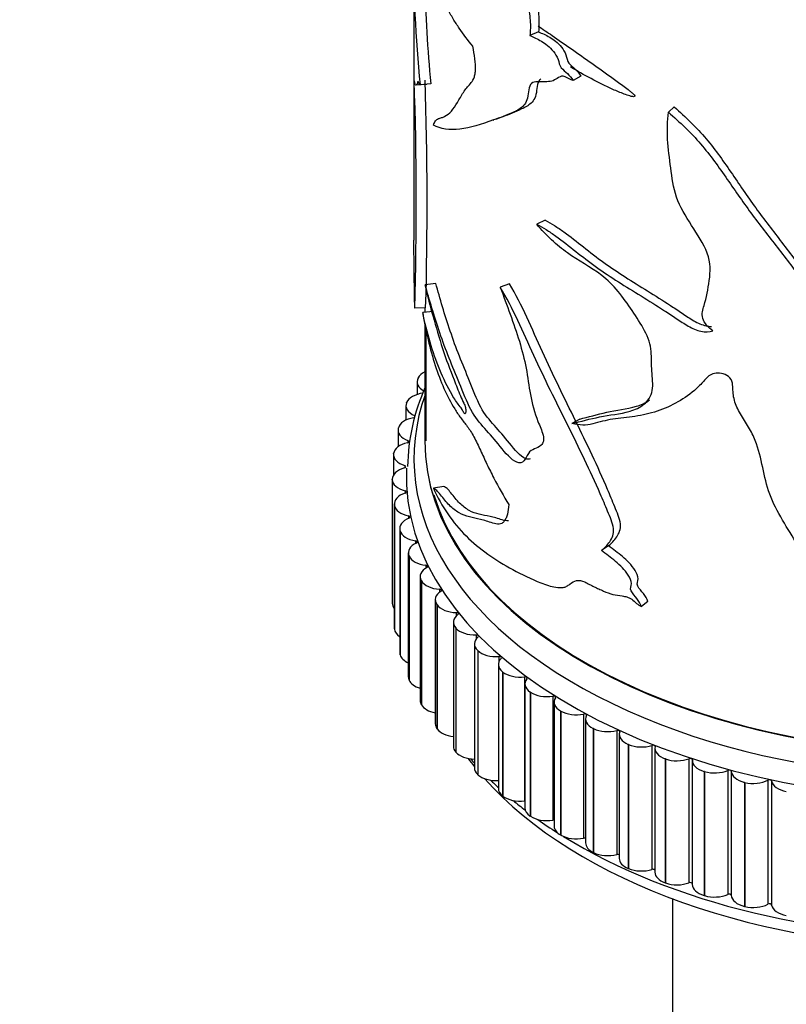
# Model space of a CAD drawing. Units: millimetres. Extents: x 0 to 1263, y 0 to 1853.
# Drawn here: x 952 to 987, y 387 to 432 of the extents above; entities that cross this region are included whole.
import ezdxf
from ezdxf import colors
from ezdxf.entities.mleader import LeaderData, LeaderLine
from ezdxf.math import Vec2, Vec3

# ---------------------------------------------------------------- set-up
doc = ezdxf.new("R2010")
doc.units = ezdxf.units.MM
doc.layers.add('DV6_Défaut', color=7, linetype='Continuous')
doc.layers.add('Défaut', color=7, linetype='Continuous')

# ---------------------------------------------------------------- blocks, each defined once
blk = doc.blocks.new('_DOT')
at = {"color": 0}
blk.add_line((0, 0), (-1, 0), dxfattribs=at)
at = {"color": 0, "const_width": 0.333}
blk.add_lwpolyline([(-0.1665, 0, 1), (0.1665, 0, 1)], format="xyb", close=True, dxfattribs=at)
blk = doc.blocks.new('SE5')
at = {"layer": 'DV6_Défaut', "color": 7, "linetype": 'Continuous'}
for p, q in [((969.937, 434.572), (969.937, 422.115)), ((975.674, 431.711), (975.278, 431.534)), ((977.621, 429.671), (977.264, 429.469)), ((970.718, 429.311), (970.223, 429.268)), ((981.925, 428.251), (981.655, 428.008)), ((975.985, 423.024), (975.596, 422.842)), ((970.947, 420.113), (970.457, 420.055)), ((974.334, 420.103), (973.912, 419.948)), ((970.476, 418.993), (969.977, 418.977)), ((970.832, 418.828), (970.34, 418.776)), ((970.437, 418.991), (970.437, 418.787)), ((970.437, 418.253), (970.437, 412.86)), ((970.477, 418.039), (970.477, 412.86)), ((970.081, 415.586), (970.081, 414.997)), ((970.125, 415.757), (970.132, 415.769)), ((969.569, 414.484), (969.569, 413.816)), ((969.594, 414.611), (969.598, 414.623)), ((969.957, 414.027), (969.957, 413.936)), ((977.568, 413.864), (977.211, 413.662)), ((969.207, 413.361), (969.207, 412.591)), ((969.217, 413.445), (969.22, 413.457)), ((969.658, 412.878), (969.658, 412.782)), ((968.996, 412.226), (968.996, 411.289)), ((968.998, 412.265), (969, 412.277)), ((969.514, 411.72), (969.514, 411.619)), ((968.939, 411.079), (968.938, 411.091)), ((968.938, 411.091), (968.938, 405.375)), ((968.939, 411.079), (968.939, 405.364)), ((971.313, 410.755), (970.831, 410.679)), ((969.526, 410.559), (969.526, 410.453)), ((969.033, 409.956), (969.033, 404.24)), ((969.038, 409.894), (969.036, 409.906)), ((969.036, 409.906), (969.036, 404.19)), ((969.038, 409.894), (969.038, 404.178)), ((969.693, 409.402), (969.693, 409.291)), ((969.28, 408.823), (969.28, 403.107)), ((969.296, 408.717), (969.293, 408.729)), ((969.293, 408.729), (969.293, 403.013)), ((969.296, 408.717), (969.296, 403.001)), ((970.016, 408.255), (970.016, 408.137)), ((978.9, 408.027), (978.569, 407.81)), ((969.678, 407.705), (969.678, 401.989)), ((969.712, 407.555), (969.707, 407.566)), ((969.707, 407.566), (969.707, 401.851)), ((969.712, 407.555), (969.712, 401.839)), ((970.491, 407.127), (970.491, 406.999)), ((970.225, 406.607), (970.225, 400.892)), ((970.282, 406.415), (970.276, 406.426)), ((970.276, 406.426), (970.276, 400.711)), ((970.282, 406.415), (970.282, 400.699)), ((971.117, 406.023), (971.117, 405.883)), ((968.939, 405.364), (968.938, 405.375)), ((970.918, 405.538), (970.918, 399.823)), ((971.004, 405.304), (970.996, 405.315)), ((970.996, 405.315), (970.996, 399.599)), ((971.004, 405.304), (971.004, 399.588)), ((980.705, 405.457), (980.41, 405.224)), ((971.888, 404.951), (971.888, 404.793)), ((971.753, 404.503), (971.753, 398.787)), ((971.872, 404.229), (971.863, 404.239)), ((971.863, 404.239), (971.863, 398.524)), ((969.038, 404.178), (969.036, 404.19)), ((971.872, 404.229), (971.872, 398.513)), ((972.802, 403.916), (972.802, 403.732)), ((972.723, 403.508), (972.723, 397.793)), ((969.296, 403.001), (969.293, 403.013)), ((972.883, 403.195), (972.872, 403.205)), ((972.872, 403.205), (972.872, 397.49)), ((972.883, 403.195), (972.883, 397.48)), ((973.851, 402.925), (973.851, 402.691)), ((973.825, 402.56), (973.825, 396.844)), ((974.029, 402.21), (974.016, 402.22)), ((974.016, 402.22), (974.016, 396.505)), ((974.029, 402.21), (974.029, 396.495)), ((975.03, 401.984), (975.03, 396.269)), ((969.712, 401.839), (969.707, 401.851)), ((975.05, 401.664), (975.05, 395.948)), ((975.303, 401.28), (975.29, 401.289)), ((975.29, 401.289), (975.29, 395.573)), ((975.303, 401.28), (975.303, 395.564)), ((976.332, 401.099), (976.332, 395.384)), ((970.282, 400.699), (970.276, 400.711)), ((976.392, 400.825), (976.392, 395.11)), ((976.699, 400.409), (976.684, 400.417)), ((976.684, 400.417), (976.684, 394.702)), ((976.699, 400.409), (976.699, 394.693)), ((977.749, 400.275), (977.749, 394.559)), ((977.843, 400.049), (977.843, 394.334)), ((971.004, 399.588), (970.996, 399.599)), ((978.207, 399.603), (978.192, 399.611)), ((978.192, 399.611), (978.192, 393.895)), ((978.207, 399.603), (978.207, 393.888)), ((979.272, 399.516), (979.272, 393.801)), ((979.393, 399.34), (979.393, 393.625)), ((979.819, 398.867), (979.803, 398.874)), ((979.803, 398.874), (979.803, 393.159)), ((979.819, 398.867), (979.819, 393.152)), ((980.893, 398.828), (980.893, 393.113)), ((971.872, 398.513), (971.863, 398.524)), ((981.034, 398.703), (981.034, 392.987)), ((981.525, 398.205), (981.508, 398.212)), ((981.508, 398.212), (981.508, 392.496)), ((981.525, 398.205), (981.525, 392.49)), ((982.601, 398.215), (982.601, 392.499)), ((982.755, 398.141), (982.755, 392.425)), ((972.883, 397.48), (972.872, 397.49)), ((983.315, 397.622), (983.297, 397.628)), ((983.297, 397.628), (983.297, 391.912)), ((983.315, 397.622), (983.315, 391.907)), ((984.386, 397.68), (984.386, 391.964)), ((984.547, 397.636), (984.547, 391.921)), ((985.178, 397.121), (985.159, 397.125)), ((985.159, 397.125), (985.159, 391.41)), ((985.178, 397.121), (985.178, 391.405)), ((986.238, 397.226), (986.238, 391.51)), ((986.404, 397.19), (986.404, 391.474)), ((974.029, 396.495), (974.016, 396.505)), ((975.303, 395.564), (975.29, 395.573)), ((976.699, 394.693), (976.684, 394.702)), ((978.207, 393.888), (978.192, 393.895)), ((979.819, 393.152), (979.803, 393.159)), ((981.525, 392.49), (981.508, 392.496)), ((981.837, 391.768), (981.837, 364.911)), ((983.315, 391.907), (983.297, 391.912)), ((985.178, 391.405), (985.159, 391.41))]:
    blk.add_line(p, q, dxfattribs=at)
for centre, radius, start, end in [((1022.658, 434.77), 52.722, 178.9406, 185.9902), ((1023.488, 434.766), 53.052, 180.7604, 185.901), ((800.925, 423.772), 169.12, 358.3752, 1.92928), ((1013.819, -467.749), 898.075, 92.763137, 92.795194), ((798.987, 423.786), 171.556, 358.39878, 1.89993), ((979.003, 411.518), 9.359, 155.8988, 179.021)]:
    blk.add_arc(centre, radius, start, end, dxfattribs=at)
for centre, major_axis, start_param, end_param in [((971.086, 415.597), (-1, 0), 5.418911, 5.981825), ((971.081, 415.586), (1, 0), 2.841008, 3.97653), ((995.437, 412.044), (25.5, 0), 2.935429, 6.283185), ((970.573, 414.495), (-1, 0), 4.923874, 6.059395), ((970.569, 414.484), (1, 0), 2.918578, 4.0541), ((970.209, 413.372), (-1, 0), 5.001444, 6.136966), ((970.207, 413.361), (1, 0), 2.996149, 4.13167), ((969.603, 412.83), (-0.1, 0), 1.937422, 4.13167), ((995.437, 412.86), (25, 0), 3.141593, 6.170321), ((995.437, 412.86), (-25, 0), 0, 3.044977), ((969.997, 412.237), (-1, 0), 5.079014, 6.214536), ((969.996, 412.226), (1, 0), 3.073719, 4.20924), ((969.938, 411.096), (1, 0), 2.014992, 3.150513), ((995.437, 411.227), (25.85, 0), 3.116205, 6.242545), ((969.466, 411.67), (-0.1, 0), 2.014992, 4.20924), ((969.938, 411.085), (-1, 0), 0.009696, 1.145218), ((995.437, 412.86), (-24.96, 0), 0.173201, 3.02801), ((970.033, 409.956), (1, 0), 2.092562, 3.228083), ((969.484, 410.506), (-0.1, 0), 2.092562, 4.28681), ((970.034, 409.944), (-1, 0), 0.087266, 1.222788), ((970.28, 408.823), (1, 0), 2.170132, 3.305654), ((969.659, 409.347), (-0.1, 0), 2.170132, 4.364381), ((970.283, 408.812), (-1, 0), 0.164837, 1.300358), ((970.678, 407.705), (1, 0), 2.247702, 3.383224), ((969.989, 408.2), (-0.1, 0), 2.247702, 4.441951), ((970.683, 407.693), (-1, 0), 0.242407, 1.377928), ((971.225, 406.607), (1, 0), 2.325273, 3.460794), ((970.472, 407.07), (-0.1, 0), 2.325273, 4.519521), ((971.232, 406.597), (-1, 0), 0.319977, 1.455498), ((971.918, 405.538), (1, 0), 2.402843, 3.538364), ((971.105, 405.966), (-0.1, 0), 2.402843, 4.597091), ((969.938, 405.369), (-1, 0), 0.009696, 0.437344), ((971.926, 405.527), (-1, 0), 0.397547, 1.533069), ((972.753, 404.503), (1, 0), 2.480413, 3.615934), ((971.884, 404.893), (-0.1, 0), 2.480413, 4.674661), ((970.033, 404.24), (1, 0), 3.141593, 3.228083), ((970.034, 404.229), (-1, 0), 0.087266, 0.715713), ((972.762, 404.493), (-1, 0), 0.475117, 1.610639), ((973.723, 403.508), (1, 0), 2.557983, 3.693505), ((972.806, 403.858), (-0.1, 0), 2.557983, 4.752231), ((970.28, 403.107), (1, 0), 3.141593, 3.305654), ((970.283, 403.096), (-1, 0), 0.164837, 0.921223), ((973.734, 403.498), (-1, 0), 0.552688, 1.688209), ((973.863, 402.868), (-0.1, 0), 2.635553, 4.829802), ((974.825, 402.56), (1, 0), 2.635553, 3.771075), ((970.678, 401.989), (1, 0), 3.141593, 3.383224), ((974.836, 402.551), (-1, 0), 0.630258, 1.765779), ((975.05, 401.928), (-0.1, 0), 2.713124, 4.907372), ((970.683, 401.978), (-1, 0), 0.242407, 1.095677), ((976.05, 401.664), (1, 0), 2.713124, 3.848645), ((976.063, 401.655), (-1, 0), 0.707828, 1.843349), ((976.359, 401.043), (-0.1, 0), 2.790694, 4.984942), ((971.225, 400.892), (1, 0), 3.141593, 3.460794), ((971.232, 400.881), (-1, 0), 0.319977, 1.252125), ((977.392, 400.825), (1, 0), 2.790694, 3.926215), ((977.406, 400.817), (-1, 0), 0.785398, 1.92092), ((977.783, 400.221), (-0.1, 0), 2.868264, 5.062512), ((978.843, 400.049), (1, 0), 2.868264, 4.003785), ((971.918, 399.823), (1, 0), 3.141593, 3.538364), ((971.926, 399.812), (-1, 0), 0.397547, 1.396622), ((978.858, 400.042), (-1, 0), 0.862968, 1.99849), ((979.314, 399.464), (-0.1, 0), 2.945834, 5.140082), ((980.393, 399.34), (1, 0), 2.945834, 4.081355), ((980.409, 399.333), (-1, 0), 0.940539, 2.07606), ((980.941, 398.778), (-0.1, 0), 3.023404, 5.217653), ((972.753, 398.787), (1, 0), 3.141593, 3.615934), ((972.762, 398.777), (1, 0), 3.61671, 4.674122), ((982.034, 398.703), (1, 0), 3.023404, 4.158926), ((995.437, 403.879), (25, 0), 3.543509, 3.572579), ((995.437, 404.695), (25.5, 0), 3.597453, 3.61342), ((982.05, 398.697), (-1, 0), 1.018109, 2.15363), ((982.656, 398.167), (-0.1, 0), 3.100974, 5.295223), ((983.755, 398.141), (1, 0), 3.100974, 4.236496), ((973.723, 397.793), (1, 0), 3.141593, 3.693505), ((973.734, 397.783), (1, 0), 3.69428, 4.803511), ((983.773, 398.136), (-1, 0), 1.095679, 2.2312), ((984.447, 397.634), (-0.1, 0), 3.178545, 5.372793), ((985.547, 397.658), (-1, 0), 0.036952, 1.172473), ((995.437, 403.879), (25, 0), 3.614835, 5.792787), ((995.437, 404.695), (25.5, 0), 3.673583, 3.701041), ((985.565, 397.653), (-1, 0), 1.173249, 2.308771), ((986.305, 397.183), (-0.1, 0), 3.256115, 5.450363), ((987.398, 397.256), (-1, 0), 0.114522, 1.250044), ((974.825, 396.844), (1, 0), 3.141593, 3.771075), ((974.836, 396.835), (1, 0), 3.77185, 4.907372), ((995.437, 404.695), (25.5, 0), 3.749099, 3.787137), ((975.05, 396.212), (-0.1, 0), 4.706758, 4.907372), ((976.05, 395.948), (1, 0), 3.141593, 3.848645), ((976.063, 395.94), (1, 0), 3.849421, 4.984942), ((995.437, 404.695), (25.5, 0), 3.823462, 3.877199), ((976.359, 395.328), (-0.1, 0), 4.376398, 4.984942), ((995.437, 404.695), (25.5, 0), 3.894234, 5.582338), ((977.392, 395.11), (1, 0), 3.141593, 3.926215), ((977.406, 395.102), (1, 0), 3.926991, 5.062512), ((977.783, 394.505), (-0.1, 0), 4.07928, 5.062512), ((978.843, 394.334), (1, 0), 3.141593, 4.003785), ((978.858, 394.326), (1, 0), 4.004561, 5.140082), ((979.314, 393.748), (-0.1, 0), 3.801736, 5.140082), ((980.393, 393.625), (1, 0), 3.141593, 4.081355), ((980.409, 393.618), (1, 0), 4.082131, 5.217653), ((980.941, 393.062), (-0.1, 0), 3.535901, 5.217653), ((982.034, 392.987), (1, 0), 3.141593, 4.158926), ((982.05, 392.981), (1, 0), 4.159701, 5.295223), ((982.656, 392.451), (-0.1, 0), 3.276401, 5.295223), ((983.755, 392.425), (1, 0), 3.141593, 4.236496), ((983.773, 392.42), (1, 0), 4.237272, 5.372793), ((984.447, 391.919), (0.1, 0), 0.036952, 2.2312), ((985.547, 391.942), (-1, 0), 0.036952, 1.172473), ((985.565, 391.938), (1, 0), 4.314842, 5.450363), ((986.305, 391.468), (0.1, 0), 0.114522, 2.308771), ((987.398, 391.54), (-1, 0), 0.114522, 1.250044)]:
    blk.add_ellipse(centre, major_axis=major_axis, ratio=0.57735, start_param=start_param, end_param=end_param, dxfattribs=at)
for points, knots in [([(970.996, 442.824), (971.058, 442.664), (971.124, 442.484), (971.264, 442.087), (971.337, 441.873), (971.567, 441.215), (971.733, 440.748), (972.096, 439.821), (972.295, 439.361), (972.72, 438.445), (972.947, 437.989), (973.421, 437.069), (973.669, 436.605), (974.181, 435.662), (974.445, 435.184), (974.851, 434.455), (974.988, 434.21), (975.195, 433.839), (975.265, 433.716), (975.402, 433.466), (975.469, 433.339), (975.577, 433.066), (975.612, 432.929), (975.661, 432.664), (975.675, 432.537), (975.702, 432.165), (975.695, 431.931), (975.674, 431.711)], [0, 0, 0, 0, 0.0625, 0.0625, 0.125, 0.125, 0.25, 0.25, 0.375, 0.375, 0.5, 0.5, 0.625, 0.625, 0.75, 0.75, 0.8125, 0.8125, 0.84375, 0.84375, 0.875, 0.875, 0.90625, 0.90625, 0.9375, 0.9375, 1, 1, 1, 1]), ([(970.508, 442.763), (970.57, 442.601), (970.637, 442.418), (970.779, 442.017), (970.854, 441.801), (971.087, 441.136), (971.255, 440.665), (971.625, 439.729), (971.827, 439.264), (972.259, 438.339), (972.489, 437.878), (972.972, 436.949), (973.225, 436.48), (973.747, 435.527), (974.017, 435.043), (974.431, 434.306), (974.571, 434.057), (974.783, 433.683), (974.854, 433.558), (974.995, 433.305), (975.065, 433.175), (975.175, 432.905), (975.213, 432.764), (975.264, 432.496), (975.279, 432.365), (975.307, 431.988), (975.3, 431.756), (975.278, 431.534)], [0, 0, 0, 0, 0.0625, 0.0625, 0.125, 0.125, 0.25, 0.25, 0.375, 0.375, 0.5, 0.5, 0.625, 0.625, 0.75, 0.75, 0.8125, 0.8125, 0.84375, 0.84375, 0.875, 0.875, 0.90625, 0.90625, 0.9375, 0.9375, 1, 1, 1, 1]), ([(972.65, 431.047), (972.428, 431.313), (972.219, 431.584), (971.927, 432.013), (971.832, 432.159), (971.651, 432.461), (971.563, 432.618), (971.437, 432.84), (971.396, 432.911), (971.314, 433.045), (971.274, 433.108), (971.197, 433.214), (971.16, 433.259), (971.091, 433.325), (971.059, 433.349), (970.965, 433.407), (970.907, 433.426), (970.793, 433.487), (970.738, 433.528), (970.579, 433.673), (970.481, 433.804), (970.309, 434.121), (970.234, 434.308), (970.108, 434.727), (970.057, 434.962), (969.981, 435.475), (969.956, 435.754), (969.945, 436.056)], [0, 0, 0, 0, 0.125, 0.125, 0.1875, 0.1875, 0.25, 0.25, 0.28125, 0.28125, 0.3125, 0.3125, 0.34375, 0.34375, 0.375, 0.375, 0.4375, 0.4375, 0.5, 0.5, 0.625, 0.625, 0.75, 0.75, 0.875, 0.875, 1, 1, 1, 1]), ([(975.655, 431.982), (975.866, 431.837), (976.082, 431.689), (976.872, 431.148), (977.481, 430.717), (978.446, 430.027), (978.774, 429.793), (979.276, 429.434), (979.445, 429.313), (979.698, 429.125), (979.783, 429.062), (979.909, 428.961), (979.951, 428.927), (980.032, 428.854), (980.08, 428.817), (980.122, 428.714), (980.054, 428.718), (979.968, 428.73), (979.924, 428.74), (979.793, 428.777), (979.705, 428.807), (979.443, 428.905), (979.269, 428.978), (978.755, 429.208), (978.42, 429.376), (977.768, 429.725), (977.451, 429.907), (977.143, 430.094)], [0, 0, 0, 0, 0.100814, 0.100814, 0.357744, 0.357744, 0.486209, 0.486209, 0.550442, 0.550442, 0.582558, 0.582558, 0.598616, 0.598616, 0.614674, 0.614674, 0.630732, 0.630732, 0.646791, 0.646791, 0.678907, 0.678907, 0.743139, 0.743139, 0.871604, 0.871604, 1, 1, 1, 1]), ([(975.278, 431.534), (975.451, 431.452), (975.627, 431.381), (975.99, 431.171), (976.187, 431.022), (976.442, 430.699), (976.522, 430.572), (976.621, 430.305), (976.629, 430.157), (976.806, 429.949), (976.907, 429.882), (977.096, 429.699), (977.188, 429.592), (977.264, 429.469)], [0, 0, 0, 0, 0.25, 0.25, 0.5, 0.5, 0.625, 0.625, 0.75, 0.75, 0.875, 0.875, 1, 1, 1, 1]), ([(975.674, 431.711), (975.842, 431.631), (976.012, 431.564), (976.367, 431.361), (976.559, 431.216), (976.81, 430.898), (976.887, 430.773), (976.986, 430.515), (976.991, 430.367), (977.162, 430.152), (977.265, 430.085), (977.453, 429.903), (977.545, 429.795), (977.621, 429.671)], [0, 0, 0, 0, 0.25, 0.25, 0.5, 0.5, 0.625, 0.625, 0.75, 0.75, 0.875, 0.875, 1, 1, 1, 1]), ([(970.835, 427.408), (970.864, 427.49), (970.896, 427.559), (970.971, 427.658), (971.014, 427.687), (971.107, 427.728), (971.156, 427.74), (971.257, 427.771), (971.308, 427.79), (971.461, 427.871), (971.562, 427.952), (971.757, 428.166), (971.849, 428.302), (972.029, 428.606), (972.118, 428.77), (972.264, 428.996), (972.315, 429.067), (972.422, 429.199), (972.48, 429.256), (972.591, 429.386), (972.645, 429.458), (972.71, 429.606), (972.729, 429.662), (972.756, 429.79), (972.764, 429.863), (972.774, 430.104), (972.761, 430.284), (972.718, 430.658), (972.687, 430.85), (972.65, 431.047)], [0, 0, 0, 0, 0.0625, 0.0625, 0.125, 0.125, 0.1875, 0.1875, 0.25, 0.25, 0.375, 0.375, 0.5, 0.5, 0.625, 0.625, 0.6875, 0.6875, 0.75, 0.75, 0.8125, 0.8125, 0.84375, 0.84375, 0.875, 0.875, 0.9375, 0.9375, 1, 1, 1, 1]), ([(977.264, 429.469), (977.147, 429.491), (977.023, 429.583), (976.781, 429.694), (976.684, 429.652), (976.517, 429.553), (976.438, 429.495), (976.263, 429.421), (976.163, 429.414), (975.962, 429.406), (975.864, 429.4), (975.668, 429.394), (975.565, 429.41), (975.383, 429.381), (975.315, 429.311), (975.227, 429.111), (975.208, 428.982), (975.177, 428.717), (975.155, 428.592), (975.064, 428.396), (975.002, 428.321), (974.803, 428.135), (974.648, 428.06), (974.19, 427.856), (973.889, 427.748), (973.033, 427.449), (972.518, 427.28), (971.586, 427.16), (971.169, 427.244), (970.835, 427.408)], [0, 0, 0, 0, 0.03125, 0.03125, 0.0625, 0.0625, 0.09375, 0.09375, 0.125, 0.125, 0.15625, 0.15625, 0.1875, 0.1875, 0.21875, 0.21875, 0.25, 0.25, 0.28125, 0.28125, 0.3125, 0.3125, 0.375, 0.375, 0.5, 0.5, 0.75, 0.75, 1, 1, 1, 1]), ([(970.223, 429.268), (970.214, 429.266), (970.204, 429.271), (970.184, 429.299), (970.174, 429.321), (970.154, 429.372), (970.144, 429.401), (970.131, 429.426), (970.127, 429.431), (970.119, 429.428), (970.116, 429.42), (970.107, 429.394), (970.102, 429.37), (970.091, 429.335), (970.085, 429.32), (970.068, 429.285), (970.057, 429.273), (970.035, 429.259), (970.024, 429.253), (970.004, 429.278), (969.994, 429.312), (969.981, 429.363), (969.977, 429.379), (969.97, 429.405), (969.967, 429.414), (969.958, 429.435), (969.953, 429.443), (969.949, 429.465)], [0, 0, 0, 0, 0.0625, 0.0625, 0.125, 0.125, 0.1875, 0.1875, 0.21875, 0.21875, 0.25, 0.25, 0.3125, 0.3125, 0.375, 0.375, 0.5, 0.5, 0.625, 0.625, 0.75, 0.75, 0.8125, 0.8125, 0.875, 0.875, 1, 1, 1, 1]), ([(975.773, 429.535), (975.724, 429.498), (975.686, 429.439), (975.618, 429.264), (975.602, 429.133), (975.571, 428.871), (975.548, 428.749), (975.455, 428.558), (975.395, 428.484), (975.199, 428.299), (975.046, 428.223), (974.598, 428.013), (974.305, 427.9), (973.914, 427.753), (973.805, 427.713), (973.697, 427.674)], [0, 0, 0, 0, 0.060479, 0.060479, 0.14912, 0.14912, 0.237761, 0.237761, 0.326402, 0.326402, 0.503684, 0.503684, 0.858248, 0.858248, 1, 1, 1, 1]), ([(983.701, 417.933), (983.496, 418.084), (983.299, 418.283), (983.174, 418.723), (983.24, 418.914), (983.409, 419.467), (983.48, 419.855), (983.592, 420.646), (983.609, 421.072), (983.272, 421.948), (982.99, 422.367), (982.451, 423.213), (982.188, 423.64), (981.876, 424.546), (981.817, 424.997), (981.703, 425.877), (981.645, 426.317), (981.592, 427.18), (981.608, 427.598), (981.655, 428.008)], [0, 0, 0, 0, 0.0625, 0.0625, 0.125, 0.125, 0.25, 0.25, 0.375, 0.375, 0.5, 0.5, 0.625, 0.625, 0.75, 0.75, 0.875, 0.875, 1, 1, 1, 1]), ([(981.655, 428.008), (982.174, 427.546), (982.691, 427.066), (983.582, 426.021), (983.979, 425.466), (984.75, 424.357), (985.126, 423.802), (985.929, 422.722), (986.347, 422.194), (986.961, 421.402), (987.164, 421.138), (987.559, 420.607), (987.754, 420.342), (988.068, 419.784), (988.178, 419.494), (988.208, 419.061), (988.199, 418.921), (988.168, 418.644), (988.149, 418.504), (988.075, 418.313), (988.037, 418.255), (987.982, 418.129), (987.98, 418.055), (988.006, 417.907), (988, 417.821), (988.131, 417.706), (988.229, 417.702), (988.476, 417.702), (988.627, 417.759), (988.947, 417.81), (989.125, 417.811), (989.472, 417.718), (989.623, 417.609), (989.92, 417.41), (990.077, 417.324), (990.398, 417.17), (990.565, 417.099), (990.913, 417.003), (991.09, 416.973), (991.268, 416.943)], [0, 0, 0, 0, 0.125, 0.125, 0.25, 0.25, 0.375, 0.375, 0.5, 0.5, 0.5625, 0.5625, 0.625, 0.625, 0.6875, 0.6875, 0.71875, 0.71875, 0.75, 0.75, 0.765625, 0.765625, 0.78125, 0.78125, 0.796875, 0.796875, 0.8125, 0.8125, 0.84375, 0.84375, 0.875, 0.875, 0.90625, 0.90625, 0.9375, 0.9375, 0.96875, 0.96875, 1, 1, 1, 1]), ([(981.925, 428.251), (982.441, 427.786), (982.953, 427.303), (983.831, 426.254), (984.221, 425.699), (984.98, 424.588), (985.351, 424.033), (986.144, 422.953), (986.556, 422.424), (987.161, 421.63), (987.36, 421.365), (987.748, 420.833), (987.938, 420.567), (988.236, 420.006), (988.333, 419.716), (988.353, 419.144), (988.335, 418.857), (988.198, 418.546), (988.158, 418.489), (988.12, 418.356), (988.134, 418.281), (988.162, 418.136), (988.176, 418.049), (988.333, 417.976), (988.421, 417.974), (988.657, 417.994), (988.801, 418.048), (989.114, 418.091), (989.286, 418.086), (989.62, 417.983), (989.757, 417.874), (990.044, 417.683), (990.195, 417.599), (990.664, 417.372), (991.007, 417.286), (991.35, 417.228)], [0, 0, 0, 0, 0.125, 0.125, 0.25, 0.25, 0.375, 0.375, 0.5, 0.5, 0.5625, 0.5625, 0.625, 0.625, 0.6875, 0.6875, 0.75, 0.75, 0.765625, 0.765625, 0.78125, 0.78125, 0.796875, 0.796875, 0.8125, 0.8125, 0.84375, 0.84375, 0.875, 0.875, 0.90625, 0.90625, 0.9375, 0.9375, 1, 1, 1, 1]), ([(975.596, 422.842), (975.737, 422.766), (975.88, 422.685), (976.172, 422.504), (976.322, 422.403), (976.772, 422.081), (977.076, 421.839), (977.698, 421.349), (978.016, 421.101), (978.671, 420.633), (979.007, 420.41), (979.693, 419.972), (980.042, 419.757), (980.752, 419.317), (981.112, 419.092), (981.656, 418.743), (981.837, 418.624), (982.201, 418.383), (982.382, 418.258), (982.757, 418.041), (982.955, 417.95), (983.346, 417.867), (983.539, 417.871), (983.701, 417.933)], [0, 0, 0, 0, 0.0625, 0.0625, 0.125, 0.125, 0.25, 0.25, 0.375, 0.375, 0.5, 0.5, 0.625, 0.625, 0.75, 0.75, 0.8125, 0.8125, 0.875, 0.875, 0.9375, 0.9375, 1, 1, 1, 1]), ([(977.211, 413.662), (977.621, 413.758), (978.041, 413.872), (978.935, 414.058), (979.43, 414.096), (980.12, 414.295), (980.338, 414.39), (980.71, 414.7), (980.858, 414.913), (980.958, 415.453), (980.917, 415.77), (980.868, 416.385), (980.883, 416.679), (980.833, 417.293), (980.729, 417.62), (980.391, 418.253), (980.184, 418.558), (979.777, 419.167), (979.568, 419.47), (979.107, 420.03), (978.846, 420.284), (978.051, 420.884), (977.508, 421.151), (976.505, 421.885), (976.035, 422.324), (975.596, 422.842)], [0, 0, 0, 0, 0.125, 0.125, 0.25, 0.25, 0.3125, 0.3125, 0.375, 0.375, 0.4375, 0.4375, 0.5, 0.5, 0.5625, 0.5625, 0.625, 0.625, 0.6875, 0.6875, 0.75, 0.75, 0.875, 0.875, 1, 1, 1, 1]), ([(975.985, 423.024), (976.123, 422.95), (976.263, 422.87), (976.55, 422.693), (976.697, 422.594), (977.139, 422.277), (977.437, 422.039), (978.047, 421.556), (978.358, 421.311), (979, 420.85), (979.33, 420.63), (980.003, 420.198), (980.346, 419.986), (981.042, 419.552), (981.395, 419.329), (981.927, 418.985), (982.105, 418.868), (982.461, 418.629), (982.638, 418.505), (983.006, 418.291), (983.2, 418.201), (983.477, 418.144), (983.561, 418.135), (983.642, 418.136)], [0, 0, 0, 0, 0.064765, 0.064765, 0.12953, 0.12953, 0.259061, 0.259061, 0.388591, 0.388591, 0.518121, 0.518121, 0.647652, 0.647652, 0.777182, 0.777182, 0.841947, 0.841947, 0.906712, 0.906712, 0.971478, 0.971478, 1, 1, 1, 1]), ([(969.977, 418.977), (969.956, 419.925), (969.941, 420.882), (969.937, 421.937), (969.937, 422.025), (969.937, 422.113)], [0, 0, 0, 0, 0.916771, 0.916771, 1, 1, 1, 1]), ([(975.29, 412.026), (975.23, 412.006), (975.162, 412.01), (974.833, 412.14), (974.574, 412.454), (974.096, 413.055), (973.863, 413.315), (973.417, 413.822), (973.202, 414.058), (972.819, 414.782), (972.663, 415.218), (972.339, 416.013), (972.179, 416.39), (971.878, 417.146), (971.739, 417.531), (971.352, 418.684), (971.129, 419.418), (970.947, 420.113)], [0, 0, 0, 0, 0.034398, 0.034398, 0.155098, 0.155098, 0.275799, 0.275799, 0.396499, 0.396499, 0.517199, 0.517199, 0.637899, 0.637899, 0.7586, 0.7586, 1, 1, 1, 1]), ([(970.457, 420.055), (970.551, 419.517), (970.678, 419.065), (970.955, 418.128), (971.095, 417.611), (971.411, 416.615), (971.597, 416.16), (971.877, 415.424), (971.97, 415.168), (972.126, 414.819), (972.182, 414.713), (972.262, 414.535), (972.288, 414.469), (972.324, 414.332), (972.329, 414.263), (972.32, 414.158), (972.308, 414.11), (972.256, 414.117), (972.223, 414.181), (972.139, 414.342), (972.081, 414.42), (971.909, 414.634), (971.8, 414.8), (971.487, 415.337), (971.298, 415.733), (970.791, 416.951), (970.531, 417.841), (970.34, 418.776)], [0, 0, 0, 0, 0.125, 0.125, 0.25, 0.25, 0.375, 0.375, 0.4375, 0.4375, 0.46875, 0.46875, 0.484375, 0.484375, 0.5, 0.5, 0.515625, 0.515625, 0.53125, 0.53125, 0.5625, 0.5625, 0.625, 0.625, 0.75, 0.75, 1, 1, 1, 1]), ([(973.912, 419.948), (974.212, 419.111), (974.54, 418.279), (974.916, 417.033), (975.025, 416.614), (975.179, 415.797), (975.227, 415.4), (975.377, 414.587), (975.483, 414.17), (975.731, 413.547), (975.827, 413.341), (975.907, 413.026), (975.916, 412.921), (975.878, 412.765), (975.839, 412.71), (975.616, 412.491), (975.347, 412.502), (975.137, 412.17), (975.084, 412.031), (974.925, 411.84), (974.807, 411.82), (974.414, 411.982), (974.151, 412.302), (973.665, 412.91), (973.427, 413.174), (972.972, 413.691), (972.752, 413.934), (972.361, 414.672), (972.204, 415.109), (971.873, 415.913), (971.709, 416.294), (971.404, 417.058), (971.262, 417.446), (970.868, 418.612), (970.641, 419.354), (970.457, 420.055)], [0, 0, 0, 0, 0.125, 0.125, 0.1875, 0.1875, 0.25, 0.25, 0.3125, 0.3125, 0.34375, 0.34375, 0.359375, 0.359375, 0.375, 0.375, 0.4375, 0.4375, 0.46875, 0.46875, 0.5, 0.5, 0.5625, 0.5625, 0.625, 0.625, 0.6875, 0.6875, 0.75, 0.75, 0.8125, 0.8125, 0.875, 0.875, 1, 1, 1, 1]), ([(978.569, 407.81), (978.712, 407.923), (978.843, 408.053), (979.056, 408.376), (979.155, 408.566), (979.096, 409.078), (978.963, 409.351), (978.746, 409.883), (978.633, 410.149), (978.055, 411.479), (977.54, 412.539), (976.484, 414.657), (975.951, 415.717), (974.963, 417.874), (974.498, 418.967), (973.912, 419.948)], [0, 0, 0, 0, 0.0625, 0.0625, 0.125, 0.125, 0.1875, 0.1875, 0.25, 0.25, 0.5, 0.5, 0.75, 0.75, 1, 1, 1, 1]), ([(978.9, 408.027), (979.04, 408.141), (979.169, 408.272), (979.376, 408.596), (979.473, 408.784), (979.419, 409.293), (979.289, 409.564), (979.076, 410.094), (978.966, 410.359), (978.399, 411.684), (977.896, 412.733), (976.864, 414.834), (976.34, 415.889), (975.371, 418.032), (974.916, 419.12), (974.334, 420.103)], [0, 0, 0, 0, 0.0625, 0.0625, 0.125, 0.125, 0.1875, 0.1875, 0.25, 0.25, 0.5, 0.5, 0.75, 0.75, 1, 1, 1, 1]), ([(970.34, 418.776), (970.411, 418.34), (970.494, 417.916), (970.686, 417.103), (970.794, 416.714), (971.037, 415.969), (971.171, 415.614), (971.47, 414.942), (971.635, 414.623), (971.903, 414.189), (971.995, 414.051), (972.187, 413.791), (972.287, 413.668), (972.439, 413.461), (972.49, 413.387), (972.593, 413.226), (972.645, 413.137), (972.748, 412.945), (972.8, 412.844), (972.901, 412.637), (972.95, 412.532), (973.098, 412.212), (973.197, 411.994), (973.401, 411.567), (973.507, 411.356), (973.833, 410.732), (974.064, 410.326), (974.305, 409.924)], [0, 0, 0, 0, 0.125, 0.125, 0.25, 0.25, 0.375, 0.375, 0.5, 0.5, 0.5625, 0.5625, 0.625, 0.625, 0.65625, 0.65625, 0.6875, 0.6875, 0.71875, 0.71875, 0.75, 0.75, 0.8125, 0.8125, 0.875, 0.875, 1, 1, 1, 1]), ([(988.921, 405.563), (988.559, 406.351), (988.162, 407.135), (987.239, 408.68), (986.714, 409.447), (986.05, 411.057), (986, 411.903), (985.638, 412.931), (985.548, 413.135), (985.32, 413.541), (985.186, 413.743), (984.938, 414.15), (984.825, 414.356), (984.666, 414.784), (984.634, 414.998), (984.621, 415.311), (984.62, 415.415), (984.576, 415.631), (984.523, 415.748), (984.322, 415.903), (984.204, 415.942), (983.98, 415.987), (983.87, 415.991), (983.574, 415.931), (983.443, 415.796), (983.203, 415.527), (983.079, 415.397), (982.426, 414.796), (981.797, 414.451), (980.8, 414.121), (980.459, 414.042), (979.771, 413.936), (979.423, 413.909), (978.766, 413.814), (978.467, 413.718), (977.874, 413.56), (977.551, 413.57), (977.211, 413.662)], [0, 0, 0, 0, 0.125, 0.125, 0.25, 0.25, 0.375, 0.375, 0.40625, 0.40625, 0.4375, 0.4375, 0.46875, 0.46875, 0.5, 0.5, 0.515625, 0.515625, 0.53125, 0.53125, 0.546875, 0.546875, 0.5625, 0.5625, 0.59375, 0.59375, 0.625, 0.625, 0.75, 0.75, 0.8125, 0.8125, 0.875, 0.875, 0.9375, 0.9375, 1, 1, 1, 1]), ([(977.568, 413.864), (977.968, 413.964), (978.377, 414.081), (979.248, 414.276), (979.729, 414.319), (980.395, 414.517), (980.601, 414.608), (980.776, 414.746)], [0, 0, 0, 0, 0.40468, 0.40468, 0.80936, 0.80936, 1, 1, 1, 1]), ([(974.305, 409.924), (974.293, 409.766), (974.272, 409.62), (974.222, 409.423), (974.203, 409.361), (974.155, 409.248), (974.128, 409.197), (974.064, 409.114), (974.028, 409.082), (973.946, 409.04), (973.901, 409.029), (973.763, 409.019), (973.664, 409.041), (973.466, 409.1), (973.368, 409.138), (973.179, 409.198), (973.087, 409.222), (972.82, 409.285), (972.653, 409.313), (972.329, 409.395), (972.171, 409.453), (971.861, 409.632), (971.711, 409.749), (971.497, 409.964), (971.428, 410.043), (971.292, 410.21), (971.227, 410.296), (971.101, 410.455), (971.042, 410.526), (970.931, 410.629), (970.879, 410.661), (970.831, 410.679)], [0, 0, 0, 0, 0.0625, 0.0625, 0.09375, 0.09375, 0.125, 0.125, 0.15625, 0.15625, 0.1875, 0.1875, 0.25, 0.25, 0.3125, 0.3125, 0.375, 0.375, 0.5, 0.5, 0.625, 0.625, 0.75, 0.75, 0.8125, 0.8125, 0.875, 0.875, 0.9375, 0.9375, 1, 1, 1, 1]), ([(970.831, 410.679), (971.023, 410.264), (971.246, 409.862), (971.749, 409.124), (972.028, 408.788), (972.643, 408.177), (972.978, 407.9), (973.696, 407.388), (974.08, 407.152), (974.9, 406.704), (975.333, 406.496), (976.012, 406.23), (976.243, 406.149), (976.586, 406.096), (976.699, 406.09), (976.864, 406.117), (976.917, 406.133), (977.018, 406.186), (977.066, 406.223), (977.21, 406.338), (977.311, 406.401), (977.538, 406.44), (977.663, 406.422), (977.871, 406.327), (977.944, 406.287), (978.088, 406.211), (978.16, 406.175), (978.304, 406.107), (978.376, 406.074), (978.522, 406.008), (978.595, 405.974), (978.815, 405.876), (978.961, 405.819), (979.243, 405.754), (979.385, 405.74), (979.6, 405.705), (979.672, 405.692), (979.817, 405.647), (979.889, 405.615), (980.037, 405.509), (980.111, 405.436), (980.261, 405.312), (980.335, 405.264), (980.41, 405.224)], [0, 0, 0, 0, 0.125, 0.125, 0.25, 0.25, 0.375, 0.375, 0.5, 0.5, 0.625, 0.625, 0.6875, 0.6875, 0.71875, 0.71875, 0.734375, 0.734375, 0.75, 0.75, 0.78125, 0.78125, 0.8125, 0.8125, 0.828125, 0.828125, 0.84375, 0.84375, 0.859375, 0.859375, 0.875, 0.875, 0.90625, 0.90625, 0.9375, 0.9375, 0.953125, 0.953125, 0.96875, 0.96875, 0.984375, 0.984375, 1, 1, 1, 1]), ([(974.286, 409.18), (974.285, 409.18), (974.285, 409.18), (974.194, 409.17), (974.097, 409.189), (973.903, 409.245), (973.806, 409.281), (973.619, 409.338), (973.529, 409.36), (973.267, 409.418), (973.103, 409.442), (972.785, 409.516), (972.629, 409.57), (972.327, 409.74), (972.18, 409.852), (971.97, 410.06), (971.901, 410.137), (971.768, 410.3), (971.703, 410.385), (971.58, 410.539), (971.521, 410.609), (971.412, 410.709), (971.361, 410.738), (971.313, 410.755)], [0, 0, 0, 0, 0.000311, 0.000311, 0.07721, 0.07721, 0.154109, 0.154109, 0.231009, 0.231009, 0.384807, 0.384807, 0.538605, 0.538605, 0.692403, 0.692403, 0.769303, 0.769303, 0.846202, 0.846202, 0.923101, 0.923101, 1, 1, 1, 1]), ([(980.705, 405.457), (980.666, 405.586), (980.591, 405.711), (980.418, 405.942), (980.307, 406.045), (980.173, 406.295), (980.26, 406.385), (980.249, 406.632), (980.193, 406.768), (979.965, 407.145), (979.752, 407.349), (979.329, 407.703), (979.111, 407.86), (978.9, 408.027)], [0, 0, 0, 0, 0.125, 0.125, 0.25, 0.25, 0.375, 0.375, 0.5, 0.5, 0.75, 0.75, 1, 1, 1, 1]), ([(980.41, 405.224), (980.37, 405.354), (980.293, 405.481), (980.116, 405.713), (980.003, 405.817), (979.867, 406.07), (979.958, 406.16), (979.943, 406.411), (979.883, 406.548), (979.649, 406.925), (979.432, 407.129), (979.003, 407.484), (978.783, 407.643), (978.569, 407.81)], [0, 0, 0, 0, 0.125, 0.125, 0.25, 0.25, 0.375, 0.375, 0.5, 0.5, 0.75, 0.75, 1, 1, 1, 1])]:
    blk.add_open_spline(points, degree=3, knots=knots, dxfattribs=at)
blk.add_open_spline([(973.592, 427.641), (973.594, 427.641), (973.598, 427.64), (973.602, 427.64)], degree=3, dxfattribs=at)

msp = doc.modelspace()

# ---------------------------------------------------------------- block references
at = {"layer": 'Défaut'}
msp.add_blockref('SE5', (0, 0), dxfattribs=at)

# ---------------------------------------------------------------- leaders
at = {"layer": 'Défaut', "color": 7, "linetype": 'Continuous'}
ml = msp.add_multileader_mtext('Standard', dxfattribs=at)
ml.set_content('{\\pxsm0.9;\\fSolid Edge ISO|b1||i0||c0|p34;\\W1.;04/01/2021\\P}', color=256)
ml.set_leader_properties()
ml.set_arrow_properties(name='DOT')
ml.build(insert=Vec2(0, 0))
ml.multileader.update_dxf_attribs({"leader_type": 0, "dogleg_length": 0, "arrow_head_size": 12})
ctx = ml.context
ctx.base_point, ctx.char_height, ctx.arrow_head_size, ctx.landing_gap_size = Vec3(1038.563, 1845.744), 12, 12, 4.2
notes = []
notes.append((ctx, [(0, (0, 0, 0), (0, 0), (1, 0), 1, [])]))
ctx.mtext.insert = Vec3(1040.563, 1851.864)
for ctx, leaders in notes:
    for number, flags, end, landing, length, lines in leaders:
        leader = LeaderData()
        leader.index, (leader.has_last_leader_line, leader.has_dogleg_vector, leader.attachment_direction) = number, flags
        leader.last_leader_point, leader.dogleg_vector, leader.dogleg_length = Vec3(end), Vec3(landing), length
        for number, points, colour, breaks in lines:
            line = LeaderLine()
            line.index, line.vertices, line.color, line.breaks = number, Vec3.list(points), colors.encode_raw_color(colour), breaks
            leader.lines.append(line)
        ctx.leaders.append(leader)

doc.saveas('drawing.dxf')
